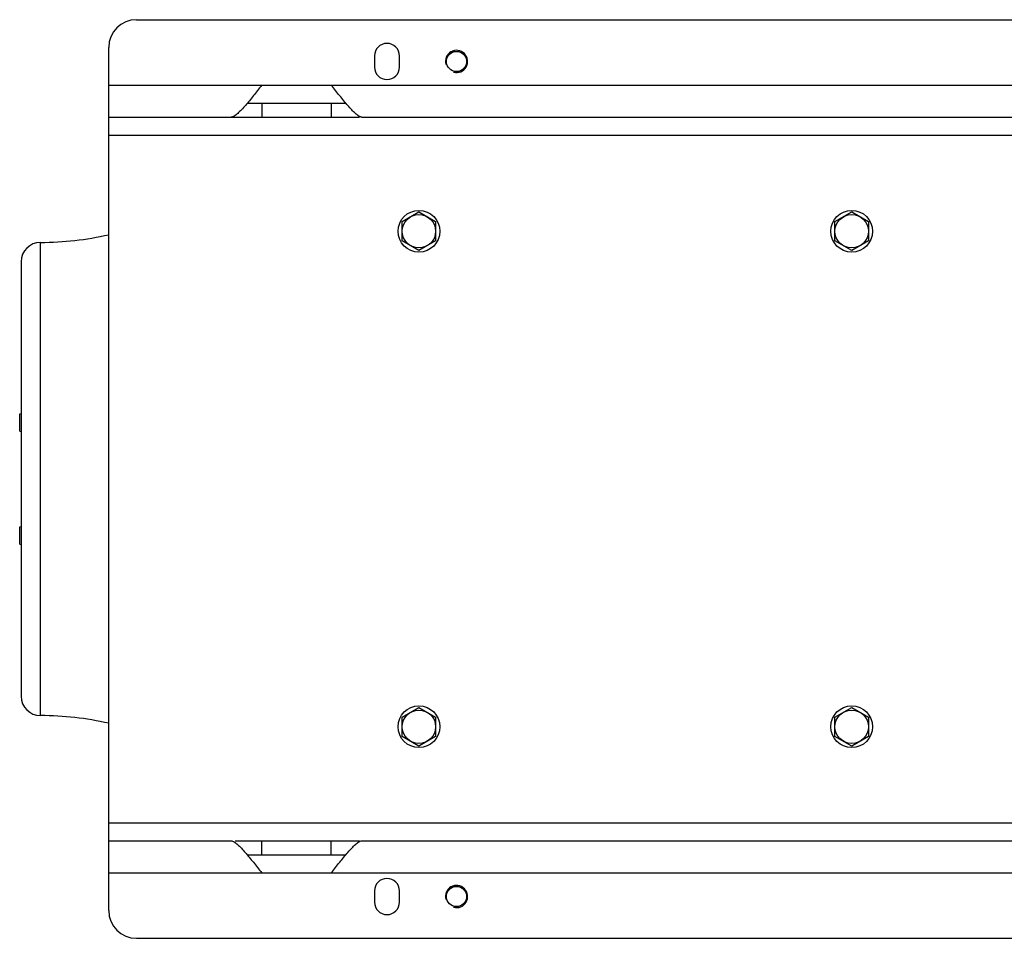
# Model space of a CAD drawing. Units: millimetres. Extents: x -2221 to 3805, y -873 to 1836.
# Drawn here: x 932 to 1639, y 1176 to 1836 of the extents above; entities that cross this region are included whole.
import ezdxf

# ---------------------------------------------------------------- set-up
doc = ezdxf.new("R2010")
doc.units = ezdxf.units.MM
doc.header["$LTSCALE"] = 19.36
doc.layers.get('0').update_dxf_attribs({"linetype": 'CONTINUOUS'})
doc.layers.add('02___PRT_ALL_AXES', color=7, linetype='CONTINUOUS')
doc.layers.add('5_SUPERFICI', color=7, linetype='CONTINUOUS')

msp = doc.modelspace()

# ---------------------------------------------------------------- linework, layer by layer
at = {"color": 7, "linetype": 'CONTINUOUS'}
for p, q in [((1015.75, 1835.79), (2575.75, 1835.79)), ((995.75, 1195.79), (995.75, 1815.79)), ((1206.75, 1690.72), (1218.75, 1697.65)), ((1218.75, 1697.65), (1230.75, 1690.72)), ((1517.75, 1690.72), (1529.75, 1697.65)), ((1529.75, 1697.65), (1541.75, 1690.72)), ((1206.75, 1676.86), (1206.75, 1690.72)), ((1230.75, 1690.72), (1230.75, 1676.86)), ((1517.75, 1676.86), (1517.75, 1690.72)), ((1541.75, 1690.72), (1541.75, 1676.86)), ((1218.75, 1669.93), (1206.75, 1676.86)), ((1230.75, 1676.86), (1218.75, 1669.93)), ((1529.75, 1669.93), (1517.75, 1676.86)), ((1541.75, 1676.86), (1529.75, 1669.93)), ((932.78, 1661.79), (932.78, 1349.79)), ((931.78, 1552.72), (932.78, 1552.89)), ((931.78, 1540.18), (931.78, 1552.72)), ((931.78, 1540.18), (932.78, 1540.01)), ((931.78, 1471.4), (932.78, 1471.57)), ((931.78, 1465.13), (931.78, 1471.4)), ((931.78, 1458.87), (932.78, 1458.69)), ((1206.75, 1334.72), (1218.75, 1341.65)), ((1218.75, 1341.65), (1230.75, 1334.72)), ((1517.75, 1334.72), (1529.75, 1341.65)), ((1529.75, 1341.65), (1541.75, 1334.72)), ((1206.75, 1320.86), (1206.75, 1334.72)), ((1230.75, 1334.72), (1230.75, 1320.86)), ((1517.75, 1320.86), (1517.75, 1334.72)), ((1541.75, 1334.72), (1541.75, 1320.86)), ((1218.75, 1313.93), (1206.75, 1320.86)), ((1230.75, 1320.86), (1218.75, 1313.93)), ((1529.75, 1313.93), (1517.75, 1320.86)), ((1541.75, 1320.86), (1529.75, 1313.93)), ((1015.75, 1175.79), (2575.75, 1175.79))]:
    msp.add_line(p, q, dxfattribs=at)
at = {"color": 9, "linetype": 'CONTINUOUS'}
for p, q in [((995.75, 1752.79), (2595.75, 1752.79)), ((946.78, 1335.79), (946.78, 1675.79)), ((995.75, 1258.79), (2595.75, 1258.79))]:
    msp.add_line(p, q, dxfattribs=at)
at = {"color": 7, "linetype": 'CONTINUOUS'}
for centre, radius in [((1218.75, 1683.79), 15), ((1529.75, 1683.79), 15), ((1218.75, 1683.79), 12), ((1529.75, 1683.79), 12), ((1218.75, 1327.79), 15), ((1218.75, 1327.79), 12), ((1529.75, 1327.79), 15), ((1529.75, 1327.79), 12)]:
    msp.add_circle(centre, radius, dxfattribs=at)
for centre, radius, start, end in [((1015.75, 1815.79), 20, 90, 180), ((946.78, 1895.79), 220, 270, 282.85965), ((946.78, 1661.79), 14, 90, 180), ((946.78, 1349.79), 14, 180, 270), ((946.78, 1115.79), 220, 77.14035, 90), ((1015.75, 1195.79), 20, 180, 270)]:
    msp.add_arc(centre, radius, start, end, dxfattribs=at)
at = {"color": 2, "linetype": 'CONTINUOUS'}
for centre in [(1245.75, 1805.79), (1245.75, 1205.79)]:
    msp.add_arc(centre, 8, 255, 195, dxfattribs=at)
at = {"layer": '02___PRT_ALL_AXES', "color": 7, "linetype": 'CONTINUOUS'}
for p, q in [((1186.75, 1809.79), (1186.75, 1801.79)), ((1204.75, 1801.79), (1204.75, 1809.79)), ((1105.75, 1788.79), (1155.75, 1788.79)), ((995.75, 1765.79), (1176.08, 1765.79)), ((1177.68, 1765.79), (2506.08, 1765.79)), ((995.75, 1245.79), (1083.81, 1245.79)), ((1086.75, 1245.79), (1176.08, 1245.79)), ((1177.68, 1245.79), (2413.81, 1245.79)), ((1105.75, 1222.79), (1155.75, 1222.79)), ((1186.75, 1209.79), (1186.75, 1201.79)), ((1204.75, 1201.79), (1204.75, 1209.79))]:
    msp.add_line(p, q, dxfattribs=at)
at = {"layer": '02___PRT_ALL_AXES', "color": 9, "linetype": 'CONTINUOUS'}
for p, q in [((995.75, 1788.79), (1105.75, 1788.79)), ((1155.75, 1788.79), (2435.75, 1788.79)), ((1105.75, 1775.79), (1105.75, 1765.79)), ((1155.75, 1775.79), (1155.75, 1765.79)), ((1105.75, 1235.79), (1105.75, 1245.79)), ((1155.75, 1235.79), (1155.75, 1245.79)), ((995.75, 1222.79), (1105.75, 1222.79)), ((1155.75, 1222.79), (2435.75, 1222.79))]:
    msp.add_line(p, q, dxfattribs=at)
at = {"layer": '02___PRT_ALL_AXES', "color": 3, "linetype": 'CONTINUOUS'}
for p, q in [((1095.32, 1775.79), (1166.17, 1775.79)), ((1095.32, 1235.79), (1166.17, 1235.79))]:
    msp.add_line(p, q, dxfattribs=at)
at = {"layer": '02___PRT_ALL_AXES', "color": 7, "linetype": 'CONTINUOUS'}
for centre in [(1245.75, 1805.79), (1245.75, 1205.79)]:
    msp.add_circle(centre, 7.25, dxfattribs=at)
for centre, start, end in [((1195.75, 1809.79), 0, 180), ((1195.75, 1801.79), 180, 360), ((1195.75, 1209.79), 0, 180), ((1195.75, 1201.79), 180, 360)]:
    msp.add_arc(centre, 9, start, end, dxfattribs=at)
for points, knots in [([(1105.75, 1788.79), (1103.76, 1786.26), (1100.82, 1782.51), (1096.89, 1777.65), (1094.04, 1774.26), (1091.28, 1771.17), (1088.67, 1768.55), (1086.55, 1766.81), (1084.93, 1765.97), (1084.16, 1765.79), (1083.81, 1765.79)], [0, 0, 0, 0, 0.299986, 0.444697, 0.583256, 0.713201, 0.830609, 0.928215, 0.967397, 1, 1, 1, 1]), ([(1177.68, 1765.79), (1177.33, 1765.79), (1176.58, 1765.97), (1174.98, 1766.79), (1172.88, 1768.5), (1170.29, 1771.09), (1167.53, 1774.16), (1164.67, 1777.57), (1160.71, 1782.46), (1157.74, 1786.24), (1155.75, 1788.79)], [0, 0, 0, 0, 0.032049, 0.07057, 0.166813, 0.283102, 0.412668, 0.551886, 0.698034, 1, 1, 1, 1]), ([(1083.81, 1245.79), (1084.16, 1245.79), (1084.91, 1245.62), (1086.51, 1244.8), (1088.61, 1243.08), (1091.21, 1240.49), (1093.97, 1237.41), (1096.83, 1234), (1100.79, 1229.11), (1103.75, 1225.34), (1105.75, 1222.79)], [0, 0, 0, 0, 0.031978, 0.070442, 0.16671, 0.283264, 0.413191, 0.552441, 0.69817, 1, 1, 1, 1]), ([(1155.75, 1222.79), (1157.75, 1225.35), (1160.72, 1229.14), (1164.7, 1234.05), (1167.57, 1237.46), (1170.33, 1240.54), (1172.93, 1243.13), (1175.25, 1245), (1176.94, 1245.79), (1177.68, 1245.79)], [0, 0, 0, 0, 0.303176, 0.44989, 0.589631, 0.719408, 0.8354, 0.930925, 1, 1, 1, 1])]:
    msp.add_open_spline(points, degree=3, knots=knots, dxfattribs=at)
at = {"layer": '5_SUPERFICI', "color": 7, "linetype": 'CONTINUOUS'}
msp.add_line((931.78, 1458.87), (931.78, 1465.13), dxfattribs=at)

doc.saveas('drawing.dxf')
